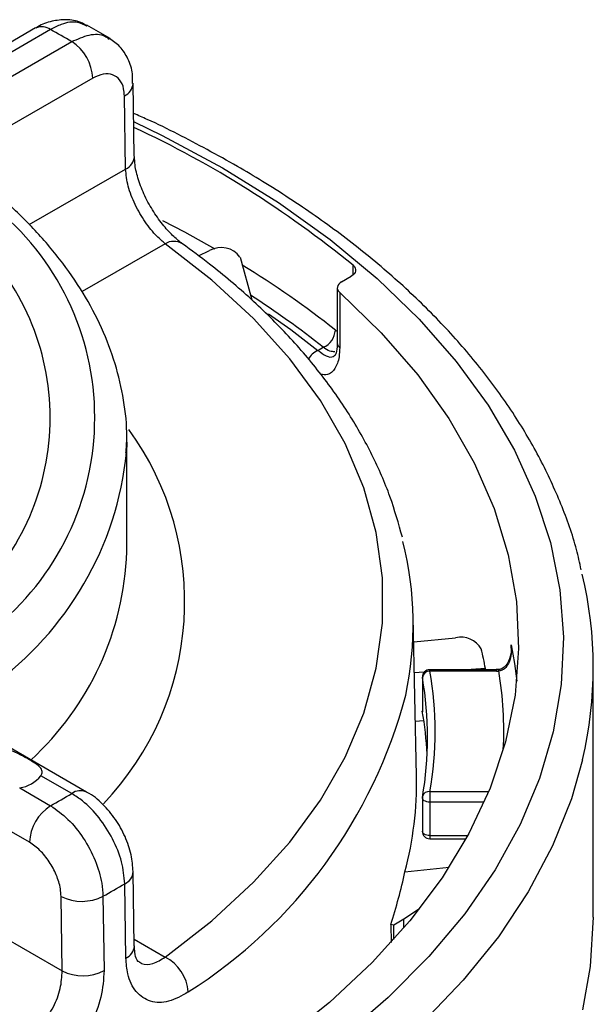
# Paper-space layout '_Isometric' of a CAD drawing. Units: inches. Extents: x -3.59 to -0.15, y -1.74 to 1.73.
# Drawn here: x -0.92 to -0.15, y 0.33 to 1.65 of the extents above; entities that cross this region are included whole.
import ezdxf

# ---------------------------------------------------------------- set-up
doc = ezdxf.new("R2010")
doc.units = ezdxf.units.IN
doc.header["$MEASUREMENT"] = 0

psp = doc.layouts.new('_Isometric')

# ---------------------------------------------------------------- linework, layer by layer
at = {"color": 7, "linetype": 'Continuous', "lineweight": 25}
for p, q in [((-0.8997, 1.6433), (-1.0229, 1.5721)), ((-0.8797, 1.6413), (-1.0029, 1.5702)), ((-0.8001, 1.6291), (-0.8311, 1.647)), ((-0.9746, 1.5538), (-0.8514, 1.625)), ((-0.8232, 1.576), (-0.9464, 1.5048)), ((-0.7675, 1.4713), (-0.769, 1.5693)), ((-0.7792, 1.4543), (-0.7807, 1.5523)), ((-0.9082, 1.3799), (-0.7792, 1.4543)), ((-0.7263, 1.3542), (-0.8375, 1.29)), ((-0.6813, 1.3379), (-0.6667, 1.345)), ((-0.6259, 1.3362), (-0.6102, 1.2791)), ((-0.4744, 1.3121), (-0.4744, 1.3252)), ((-0.4897, 1.3031), (-0.4768, 1.3105)), ((-0.4955, 1.2949), (-0.4955, 1.2214)), ((-0.4923, 1.2886), (-0.4923, 1.2152)), ((-0.4982, 1.2385), (-0.4955, 1.2368)), ((-0.5215, 1.2112), (-0.5143, 1.2153)), ((-0.7775, 1.0884), (-0.7778, 1.0745)), ((-0.7775, 0.9415), (-0.7775, 1.0884)), ((-0.7775, 0.9415), (-0.7775, 0.9442)), ((-0.3894, 0.6409), (-0.3939, 0.8537)), ((-0.3932, 0.8208), (-0.337, 0.8259)), ((-0.2625, 0.8119), (-0.2625, 0.8164)), ((-0.3791, 0.7798), (-0.3924, 0.779)), ((-0.2823, 0.7832), (-0.3716, 0.7832)), ((-0.3716, 0.7814), (-0.3716, 0.7832)), ((-0.2823, 0.7814), (-0.3716, 0.7814)), ((-0.297, 0.7848), (-0.323, 0.7832)), ((-0.297, 0.7832), (-0.297, 0.7848)), ((-0.2798, 0.7835), (-0.2823, 0.7833)), ((-0.2823, 0.7814), (-0.2823, 0.7832)), ((-0.1525, 0.4515), (-0.1525, 0.7863)), ((-0.3816, 0.7732), (-0.3816, 0.7283)), ((-0.3816, 0.7726), (-0.3816, 0.7732)), ((-0.3816, 0.7726), (-0.3816, 0.7277)), ((-0.3815, 0.7266), (-0.3816, 0.7283)), ((-0.3794, 0.7145), (-0.391, 0.7138)), ((-0.8314, 0.6192), (-0.9546, 0.6903)), ((-0.8514, 0.6172), (-0.8928, 0.6411)), ((-0.908, 0.5519), (-1.0312, 0.623)), ((-0.9211, 0.6248), (-0.8797, 0.6009)), ((-0.3816, 0.6116), (-0.3816, 0.5667)), ((-0.3716, 0.6198), (-0.3716, 0.5567)), ((-0.3716, 0.6198), (-0.2928, 0.6198)), ((-0.2987, 0.6058), (-0.3716, 0.6058)), ((-0.3716, 0.5609), (-0.3207, 0.5609)), ((-0.3716, 0.5567), (-0.323, 0.5567)), ((-0.4049, 0.5124), (-0.3457, 0.5185)), ((-0.7675, 0.4128), (-0.769, 0.5125)), ((-0.7788, 0.3967), (-0.7803, 0.4964)), ((-1.0312, 0.4761), (-0.8641, 0.3796)), ((-0.8641, 0.3796), (-0.8656, 0.4793)), ((-0.8095, 0.4796), (-0.808, 0.3799)), ((-0.3852, 0.4629), (-0.4062, 0.449)), ((-0.4062, 0.449), (-0.4196, 0.4408)), ((-0.4062, 0.4371), (-0.4062, 0.449)), ((-0.424, 0.4417), (-0.4235, 0.4175)), ((-0.4196, 0.4408), (-0.424, 0.4417)), ((-0.4196, 0.4218), (-0.4196, 0.4408)), ((-0.7677, 0.4219), (-0.7263, 0.398))]:
    psp.add_line(p, q, dxfattribs=at)
at = {"color": 7, "linetype": 'Continuous', "lineweight": 25, "flags": 128}
for points in [[(-0.7678, 1.5174), (-0.73, 1.4991), (-0.6494, 1.4558)], [(-0.6494, 1.4558), (-0.5744, 1.4093), (-0.5052, 1.3598), (-0.4422, 1.3077), (-0.3858, 1.2531), (-0.3361, 1.1964), (-0.2935, 1.1377), (-0.2582, 1.0775), (-0.2303, 1.016), (-0.2101, 0.9536), (-0.1974, 0.8904), (-0.1926, 0.8269), (-0.1955, 0.7634), (-0.2062, 0.7001), (-0.2246, 0.6374), (-0.2505, 0.5757), (-0.284, 0.5151), (-0.3248, 0.4561), (-0.3727, 0.3988), (-0.4275, 0.3437), (-0.4888, 0.2909)], [(-0.7296, 1.3851), (-0.7005, 1.37), (-0.6597, 1.3474)], [(-0.7263, 0.398), (-0.6635, 0.4468), (-0.6077, 0.4984), (-0.5591, 0.5523), (-0.5181, 0.6083), (-0.485, 0.666), (-0.46, 0.7251), (-0.4433, 0.7851), (-0.4349, 0.8457), (-0.4349, 0.9065), (-0.4433, 0.9671), (-0.46, 1.0272), (-0.485, 1.0862), (-0.5181, 1.1439), (-0.5591, 1.2), (-0.6077, 1.2539), (-0.6635, 1.3054), (-0.7263, 1.3542)], [(-0.4744, 1.3252), (-0.4727, 1.3235), (-0.4716, 1.3216), (-0.471, 1.3196), (-0.471, 1.3176), (-0.4716, 1.3157), (-0.4728, 1.3138), (-0.4746, 1.312), (-0.4768, 1.3105)], [(-0.4897, 1.3031), (-0.4919, 1.3016), (-0.4936, 1.2999), (-0.4948, 1.2981), (-0.4954, 1.2961), (-0.4955, 1.2942), (-0.495, 1.2922), (-0.4939, 1.2904), (-0.4923, 1.2886)], [(-0.4923, 1.2886), (-0.4366, 1.2346), (-0.3878, 1.1783), (-0.3462, 1.1201), (-0.312, 1.0604), (-0.2854, 0.9993), (-0.2666, 0.9373), (-0.2556, 0.8747), (-0.2526, 0.8118), (-0.2574, 0.7489), (-0.2702, 0.6864), (-0.2908, 0.6246), (-0.3191, 0.5638), (-0.355, 0.5044), (-0.3983, 0.4467), (-0.4487, 0.3909), (-0.506, 0.3373), (-0.5699, 0.2863)], [(-0.5877, 1.2602), (-0.5578, 1.239), (-0.5215, 1.2112)], [(-0.2625, 0.8164), (-0.2581, 0.7916), (-0.2551, 0.7679)], [(-0.1669, 0.6626), (-0.1819, 0.6101), (-0.207, 0.5473), (-0.2397, 0.4856), (-0.2797, 0.4254), (-0.3269, 0.367), (-0.3811, 0.3106)], [(-0.3716, 0.6058), (-0.3737, 0.6059), (-0.3757, 0.6063), (-0.3775, 0.6069), (-0.379, 0.6077), (-0.3803, 0.6087), (-0.3811, 0.6098), (-0.3816, 0.611), (-0.3816, 0.6116)], [(-0.3716, 0.5609), (-0.3737, 0.561), (-0.3757, 0.5614), (-0.3775, 0.562), (-0.379, 0.5628), (-0.3803, 0.5638), (-0.3811, 0.5649), (-0.3816, 0.5661), (-0.3816, 0.5667)], [(-0.1525, 0.4515), (-0.1566, 0.3856), (-0.167, 0.3276)]]:
    psp.add_lwpolyline(points, dxfattribs=at)
at = {"color": 7, "linetype": 'Continuous', "lineweight": 25}
for centre, radius, start, end in [((-0.8914, 1.6249), 0.0201, 54.3824, 114.3071), ((-1.4568, 0.6089), 1.1827, 59.2116, 60.7938), ((-0.8846, 1.5732), 0.0615, 2.6055, 57.3945), ((-0.7893, 1.5707), 0.0203, 294.8369, 355.4521), ((-1.3589, 0.2463), 1.3951, 50.6567, 64.9431), ((-0.7877, 1.4727), 0.0203, 294.8018, 355.8486), ((-1.1837, 1.1211), 0.3632, 308.5269, 51.4731), ((-1.2138, 1.1211), 0.3335, 313.2511, 46.7489), ((-0.7148, 1.3344), 0.0229, 59.2006, 120.207), ((-0.6512, 1.318), 0.0311, 35.7691, 119.8713), ((-1.2866, 0.2416), 1.271, 51.6561, 58.5227), ((-1.2752, 0.2555), 1.2248, 51.5978, 57.2129), ((-0.5253, 1.2402), 0.0272, 293.7731, 356.2223), ((-0.4872, 1.2217), 0.00838, 182.2305, 231.8667), ((-0.5099, 1.1856), 0.0281, 114.3925, 151.4099), ((-1.0919, 0.8748), 0.3919, 316.2038, 36.0419), ((-1.2166, 1.1194), 0.441, 305.7106, 354.153), ((-0.8515, 0.8441), 0.4576, 348.0141, 14.0278), ((-1.1763, 0.9557), 0.399, 312.6465, 357.9526), ((-0.6928, 0.7863), 0.5402, 346.7668, 13.3812), ((-0.3298, 0.7953), 0.0315, 30.3117, 103.2762), ((-0.7979, 0.6936), 0.5091, 10.324, 13.3557), ((-0.3716, 0.7732), 0.01, 90, 180), ((-0.3718, 0.7715), 0.00985, 89.056, 173.5912), ((-0.8298, 0.7006), 0.4653, 349.9976, 10.0024), ((-0.2823, 0.8332), 0.0518, 269.9975, 273.4771), ((-0.2816, 0.7817), 0.00238, 354.7178, 42.0425), ((-0.7684, 0.7006), 0.4959, 357.1485, 9.393), ((-0.8365, 0.6924), 0.462, 349.9976, 10.0024), ((-1.0564, 0.9217), 0.675, 302.3499, 345.1812), ((-0.3716, 0.7283), 0.01, 180, 189.9605), ((-0.8398, 0.6471), 0.4652, 2.8144, 9.9798), ((-0.9286, 0.6704), 0.0462, 279.2935, 320.7011), ((-0.8515, 0.6315), 0.4622, 345.0746, 1.1647), ((-0.8398, 0.6014), 0.0197, 64.9183, 126.304), ((-1.4568, 1.6333), 1.1827, 299.2062, 300.7884), ((-0.3716, 0.6116), 0.01, 170.0395, 180), ((-0.3729, 0.6111), 0.00881, 81.2432, 165.0796), ((-0.8466, 0.5491), 0.0615, 122.6055, 177.3945), ((-0.3716, 0.5667), 0.01, 180, 270), ((-0.7882, 0.514), 0.0193, 294.2732, 355.7877), ((-1.0897, 0.6591), 0.7003, 341.9156, 347.9166), ((-1.4333, 1.5939), 1.277, 299.2423, 300.7523), ((-0.8378, 0.5354), 0.0626, 243.682, 296.9836), ((-0.7867, 0.4143), 0.0193, 294.2862, 355.6343), ((-0.7517, 0.3474), 0.0566, 4.0954, 63.389), ((-0.8363, 0.4357), 0.0626, 243.6819, 296.9844)]:
    psp.add_arc(centre, radius, start, end, dxfattribs=at)
for points, knots in [([(-0.8308, 1.6458), (-0.8336, 1.6476), (-0.842, 1.653), (-0.8588, 1.6552), (-0.8782, 1.6528), (-0.8921, 1.6483), (-0.8987, 1.6436), (-0.8996, 1.643)], [0, 0, 0, 0, 0.135733, 0.409391, 0.674541, 0.955955, 1, 1, 1, 1]), ([(-0.831, 1.6456), (-0.835, 1.6477), (-0.8446, 1.6529), (-0.8624, 1.6501), (-0.875, 1.6437), (-0.8797, 1.6413)], [0, 0, 0, 0, 0.303851, 0.737193, 1, 1, 1, 1]), ([(-0.8514, 1.625), (-0.8435, 1.6285), (-0.8277, 1.6356), (-0.81, 1.6355), (-0.8031, 1.6298), (-0.8013, 1.6283)], [0, 0, 0, 0, 0.423806, 0.847622, 1, 1, 1, 1]), ([(-0.7699, 1.5691), (-0.7698, 1.5733), (-0.7694, 1.5848), (-0.7752, 1.6017), (-0.7855, 1.6186), (-0.7958, 1.6257), (-0.8006, 1.6291)], [0, 0, 0, 0, 0.176129, 0.472879, 0.75212, 1, 1, 1, 1]), ([(-0.7807, 1.5523), (-0.781, 1.5555), (-0.7816, 1.564), (-0.7865, 1.5746), (-0.7961, 1.5815), (-0.8088, 1.5826), (-0.8184, 1.5782), (-0.8232, 1.576)], [0, 0, 0, 0, 0.131506, 0.348604, 0.565727, 0.782864, 1, 1, 1, 1]), ([(-0.1688, 0.9173), (-0.1707, 0.9263), (-0.1771, 0.9559), (-0.1951, 1.0054), (-0.2226, 1.0656), (-0.2572, 1.1245), (-0.2982, 1.1819), (-0.3457, 1.2376), (-0.3994, 1.2914), (-0.459, 1.3429), (-0.5243, 1.3919), (-0.5821, 1.4298), (-0.6311, 1.459), (-0.6819, 1.4871), (-0.7279, 1.5111), (-0.7623, 1.5261), (-0.7684, 1.5287)], [0, 0, 0, 0, 0.036787, 0.121489, 0.206489, 0.291845, 0.37756, 0.463597, 0.549893, 0.636379, 0.72299, 0.809672, 0.848906, 0.894645, 0.981352, 1, 1, 1, 1]), ([(-0.7031, 1.3542), (-0.7069, 1.3571), (-0.7147, 1.3632), (-0.7284, 1.378), (-0.7419, 1.3966), (-0.7538, 1.418), (-0.7624, 1.4397), (-0.7669, 1.4584), (-0.7671, 1.4673), (-0.7672, 1.4709)], [0, 0, 0, 0, 0.132828, 0.279471, 0.433262, 0.590195, 0.745256, 0.897134, 1, 1, 1, 1]), ([(-0.7263, 1.3542), (-0.7299, 1.3574), (-0.7389, 1.3651), (-0.7533, 1.383), (-0.767, 1.4064), (-0.7769, 1.4315), (-0.7785, 1.4467), (-0.7792, 1.4543)], [0, 0, 0, 0, 0.143992, 0.357836, 0.571783, 0.785882, 1, 1, 1, 1]), ([(-0.7787, 1.0733), (-0.7782, 1.0806), (-0.7765, 1.1044), (-0.7811, 1.1447), (-0.7922, 1.1936), (-0.8104, 1.2416), (-0.8352, 1.2885), (-0.8667, 1.334), (-0.9046, 1.3778), (-0.939, 1.4105), (-0.9608, 1.4285), (-0.9666, 1.4333)], [0, 0, 0, 0, 0.055972, 0.182467, 0.308936, 0.435866, 0.563673, 0.692547, 0.822451, 0.953189, 1, 1, 1, 1]), ([(-0.4084, 0.9608), (-0.4135, 0.979), (-0.4239, 1.0163), (-0.4481, 1.0714), (-0.4788, 1.126), (-0.5162, 1.1792), (-0.56, 1.2308), (-0.6101, 1.2802), (-0.6583, 1.3212), (-0.6909, 1.3451), (-0.7031, 1.3541)], [0, 0, 0, 0, 0.125437, 0.256243, 0.387709, 0.519878, 0.65269, 0.786021, 0.919727, 1, 1, 1, 1]), ([(-0.4923, 1.2152), (-0.4925, 1.2109), (-0.493, 1.1995), (-0.4981, 1.1859), (-0.5067, 1.1776), (-0.5144, 1.1787), (-0.5174, 1.1791)], [0, 0, 0, 0, 0.184463, 0.490545, 0.800044, 1, 1, 1, 1]), ([(-0.4989, 1.2093), (-0.5011, 1.2094), (-0.5059, 1.2097), (-0.5113, 1.2133), (-0.5143, 1.2153)], [0, 0, 0, 0, 0.44764, 1, 1, 1, 1]), ([(-0.4959, 1.2219), (-0.4958, 1.2198), (-0.4955, 1.2127), (-0.498, 1.2051), (-0.4987, 1.2043), (-0.499, 1.2039)], [0, 0, 0, 0, 0.169615, 0.592211, 1, 1, 1, 1]), ([(-0.5215, 1.2112), (-0.5178, 1.2085), (-0.5103, 1.2029), (-0.5025, 1.2014), (-0.4996, 1.2042), (-0.499, 1.2048)], [0, 0, 0, 0, 0.435921, 0.87163, 1, 1, 1, 1]), ([(-0.2625, 0.8162), (-0.2624, 0.8133), (-0.2622, 0.8059), (-0.2649, 0.7958), (-0.2701, 0.7879), (-0.2751, 0.7843), (-0.2794, 0.7831), (-0.2819, 0.7834), (-0.2829, 0.7835)], [0, 0, 0, 0, 0.195129, 0.507516, 0.704991, 0.834801, 0.930392, 1, 1, 1, 1]), ([(-0.2625, 0.8164), (-0.2625, 0.8163), (-0.2621, 0.8125), (-0.2621, 0.8046), (-0.2645, 0.7944), (-0.2688, 0.7869), (-0.2727, 0.7836), (-0.276, 0.782), (-0.2778, 0.7817), (-0.2792, 0.7815)], [0, 0, 0, 0, 0.004873, 0.274467, 0.558218, 0.751909, 0.879319, 0.906387, 1, 1, 1, 1]), ([(-0.2626, 0.8123), (-0.2625, 0.8136), (-0.2624, 0.815), (-0.2625, 0.8163), (-0.2625, 0.8164)], [0, 0, 0, 0, 0.9461006, 1, 1, 1, 1]), ([(-0.8928, 0.6411), (-0.8925, 0.6416), (-0.8912, 0.6437), (-0.8906, 0.6477), (-0.8939, 0.6533), (-0.9034, 0.6599), (-0.9177, 0.6681), (-0.9327, 0.6753), (-0.9454, 0.6789), (-0.9532, 0.6794), (-0.9568, 0.6787), (-0.9576, 0.6785)], [0, 0, 0, 0, 0.026434, 0.11109, 0.236514, 0.420373, 0.609253, 0.785389, 0.894692, 0.975693, 1, 1, 1, 1]), ([(-0.7803, 0.4964), (-0.7812, 0.5061), (-0.7831, 0.5255), (-0.7957, 0.5569), (-0.814, 0.5855), (-0.8338, 0.6059), (-0.8466, 0.6141), (-0.8514, 0.6172)], [0, 0, 0, 0, 0.217079, 0.434154, 0.651236, 0.868336, 1, 1, 1, 1]), ([(-0.7691, 0.5126), (-0.7697, 0.5201), (-0.7709, 0.5358), (-0.7793, 0.5598), (-0.7923, 0.5833), (-0.8097, 0.6033), (-0.8232, 0.6155), (-0.8312, 0.619), (-0.8315, 0.6191)], [0, 0, 0, 0, 0.182429, 0.380383, 0.580275, 0.782435, 0.992758, 1, 1, 1, 1]), ([(-0.8797, 0.6009), (-0.8718, 0.5954), (-0.856, 0.5843), (-0.835, 0.558), (-0.8191, 0.5279), (-0.8108, 0.5006), (-0.8098, 0.4854), (-0.8095, 0.4796)], [0, 0, 0, 0, 0.217128, 0.43426, 0.651385, 0.868489, 1, 1, 1, 1]), ([(-0.8656, 0.4793), (-0.8658, 0.4827), (-0.8664, 0.4919), (-0.8714, 0.5083), (-0.881, 0.5262), (-0.8937, 0.542), (-0.9032, 0.5486), (-0.908, 0.5519)], [0, 0, 0, 0, 0.131506, 0.348604, 0.565727, 0.782864, 1, 1, 1, 1]), ([(-0.7625, 0.3919), (-0.7624, 0.3918), (-0.7621, 0.3916), (-0.7642, 0.3941), (-0.7671, 0.4018), (-0.7671, 0.4102), (-0.7672, 0.4133)], [0, 0, 0, 0, 0.137826, 0.472769, 0.81013, 1, 1, 1, 1]), ([(-0.6952, 0.3514), (-0.7041, 0.3463), (-0.7217, 0.3361), (-0.7465, 0.337), (-0.766, 0.35), (-0.7769, 0.3716), (-0.7783, 0.3895), (-0.7788, 0.3967)], [0, 0, 0, 0, 0.217239, 0.433218, 0.646431, 0.857967, 1, 1, 1, 1]), ([(-0.762, 0.3928), (-0.7607, 0.3916), (-0.7553, 0.3873), (-0.7424, 0.388), (-0.7317, 0.3947), (-0.7263, 0.398)], [0, 0, 0, 0, 0.147451, 0.573049, 1, 1, 1, 1]), ([(-0.9243, 0.2837), (-0.9195, 0.2861), (-0.9075, 0.2921), (-0.8901, 0.3083), (-0.8751, 0.331), (-0.8655, 0.3562), (-0.8646, 0.3718), (-0.8641, 0.3796)], [0, 0, 0, 0, 0.143992, 0.357836, 0.571783, 0.785882, 1, 1, 1, 1]), ([(-0.808, 0.3799), (-0.8088, 0.3682), (-0.8104, 0.3448), (-0.8254, 0.3067), (-0.8482, 0.2722), (-0.8743, 0.2472), (-0.8921, 0.2375), (-0.8992, 0.2337)], [0, 0, 0, 0, 0.21135, 0.424045, 0.638593, 0.854513, 1, 1, 1, 1])]:
    psp.add_open_spline(points, degree=3, knots=knots, dxfattribs=at)

doc.saveas('drawing.dxf')
